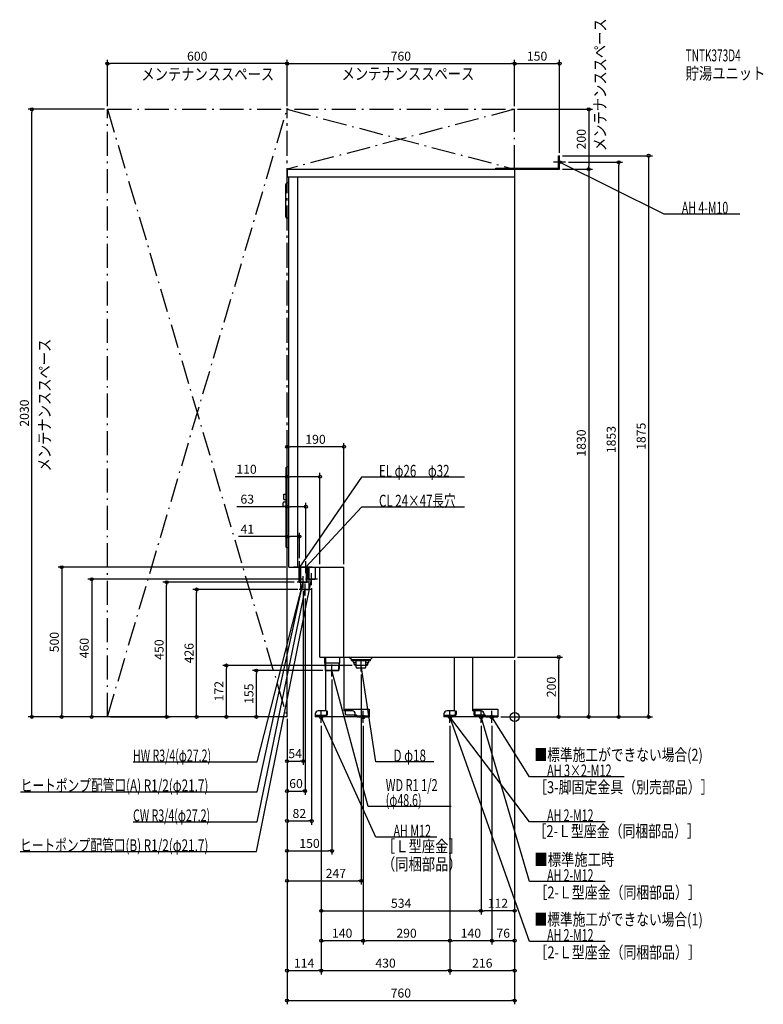
# Model space of a CAD drawing. Extents: x -1653 to 831, y -960 to 2329.
import ezdxf
from ezdxf.enums import TextEntityAlignment as Align

# ---------------------------------------------------------------- set-up
doc = ezdxf.new("R2010")
doc.units = 0
doc.header["$MEASUREMENT"] = 0
doc.linetypes.add('DASHDOT', pattern=[125, 80, -20, 5, -20])
doc.linetypes.add('DASHED', pattern=[0.75, 0.5, -0.25])
doc.layers.get('DEFPOINTS').update_dxf_attribs({"linetype": 'CONTINUOUS'})
for name, color, linetype in [('ARRANGE', 1, 'CONTINUOUS'), ('DETAIL', 5, 'CONTINUOUS'), ('ETC', 61, 'CONTINUOUS'), ('FIX', 11, 'CONTINUOUS'), ('NOTE', 4, 'CONTINUOUS'), ('OUTLINE', 3, 'CONTINUOUS'), ('SERVICESPACE', 2, 'CONTINUOUS'), ('SIZE', 30, 'CONTINUOUS'), ('SYMBOLLINE', 7, 'CONTINUOUS')]:
    doc.layers.add(name, color=color, linetype=linetype)
doc.styles.add('STANDARD1', font='MONOTXT', dxfattribs={"bigfont": 'BIGFONT'})

msp = doc.modelspace()

# ---------------------------------------------------------------- linework, layer by layer
at = {"layer": 'ARRANGE', "linetype": 'Continuous'}
msp.add_circle((0, 0), 15, dxfattribs=at)
at = {"layer": 'DEFPOINTS', "color": 30, "linetype": 'Continuous'}
for p in [(-1360, 2182.4), (0, 2182.4), (150, 2182.4), (-1612.4, 2030), (-1360, 2030), (-1360, 2030), (-760, 2030), (-760, 2030), (0, 2030), (0, 2030), (0, 2030), (150, 1875), (150, 1875), (170, 1853), (347.6, 1853), (150, 1830), (150, 1830), (247.6, 1830), (-650, 802.4), (-719, 602.4), (-754, 500), (-719, 520), (-697, 520), (-650, 500), (-570, 500), (-1162.4, 450), (-726.7, 450), (-706, 430), (-698, 460), (-678, 440), (-1062.4, 426), (-713.6, 426), (-700, 406), (0, 200), (0, 200), (0, 200), (0, 200), (0, 200), (147.6, 200), (-962.4, 172), (-533, 172), (-862.4, 155), (-630, 155), (-610, 135), (-513, 152), (-1512.4, 0), (-1412.4, 0), (-1360, 0), (-1360, 0), (-1360, 0), (-760, 3.5), (-760, 0), (-760, 0), (-760, 0), (-760, 0), (-760, 0), (-760, 0), (-760, 0), (-760, 0), (-760, 0), (-760, 0), (-760, 0), (-760, 0), (-760, 0), (-760, 0), (-56, 0), (-56, 0), (-56, 0), (-56, 0), (-646, -20), (-646, -20), (-646, -20), (-646, -20), (-506, -20), (-506, -20), (-216, -20), (-216, -20), (-216, -20), (-216, -20), (-112, -20), (-112, -20), (-76, -20), (-76, -20), (247.6, 0), (447.6, 0), (-706, -147.6), (-700, -247.6), (-678, -347.6), (-610, -447.6), (-513, -547.6), (-112, -647.6), (-112, -647.6), (-646, -747.6), (-506, -747.6), (-216, -747.6), (-76, -747.6), (-646, -847.6), (-216, -847.6), (0, -847.6), (0, -947.6)]:
    msp.add_point(p, dxfattribs=at)
at = {"layer": 'DETAIL', "linetype": 'Continuous'}
for p, q in [((146.8, 1833.2), (146.8, 1875)), ((146.8, 1875), (150, 1875)), ((150, 1830), (150, 1875)), ((-760, 1830), (0, 1830)), ((-760, 1830), (-760, 1804)), ((-63.2, 1830), (-63.2, 1833.2)), ((-63.2, 1833.2), (146.8, 1833.2)), ((-62, 1831.2), (-62, 1830)), ((-62, 1830), (150, 1830)), ((0, 1830), (0, 200)), ((-764, 1671), (-764, 1779)), ((-760, 1804), (0, 1804)), ((-754, 1784), (-759, 1784)), ((-754, 500), (-754, 1804)), ((-724, 500), (-724, 1804)), ((-754, 1666), (-759, 1666)), ((-762.5, 567), (-762.5, 833)), ((-754, 835), (-760.5, 835)), ((-770.5, 743.9), (-762.5, 743.9)), ((-770.5, 726.9), (-770.5, 743.9)), ((-770.5, 726.9), (-762.5, 726.9)), ((-772.5, 704.5), (-772.5, 715.5)), ((-762.5, 717.5), (-770.5, 717.5)), ((-762.5, 702.5), (-770.5, 702.5)), ((-754, 565), (-760.5, 565)), ((-754, 500), (-570, 500)), ((-719.6, 450), (-719.6, 500)), ((-716.9, 450), (-716.9, 500)), ((-716.9, 450), (-716.9, 500)), ((-713.6, 426), (-713.6, 500)), ((-695.1, 450), (-695.1, 500)), ((-695.1, 450), (-695.1, 500)), ((-692.4, 450), (-692.4, 500)), ((-686.4, 450), (-686.4, 500)), ((-665.1, 460), (-665.1, 500)), ((-650, 200), (-650, 500)), ((-570, 200), (-570, 500)), ((-719.6, 450), (-692.4, 450)), ((-716.9, 450), (-695.1, 450)), ((-716.9, 450), (-695.1, 450)), ((-716.9, 450), (-695.1, 450)), ((-704.4, 450), (-701.1, 450)), ((-704.4, 450), (-701.1, 450)), ((-688.9, 460), (-676, 460)), ((-686.4, 426), (-686.4, 450)), ((-676, 460), (-667.1, 460)), ((-713.6, 426), (-686.4, 426)), ((-650, 200), (0, 200)), ((-635, 200), (-635, 180)), ((-630.5, 180.5), (-630.5, 200)), ((-630.5, 180.5), (-630.5, 200)), ((-630.5, 180.5), (-630.5, 200)), ((-570.5, 200), (-570.5, 20)), ((-545, 191.5), (-553.5, 200)), ((-481.5, 191.5), (-473, 200)), ((-200.5, 20), (-200.5, 200)), ((-140.5, 200), (-140.5, 20)), ((-630.5, 180), (-635, 180)), ((-634.2, 180), (-633.2, 155)), ((-632.7, 180), (-631.4, 155)), ((-630.5, 20), (-630.5, 180.5)), ((-545, 191.5), (-481.5, 191.5)), ((-544.5, 188), (-544.5, 191.5)), ((-544.5, 188), (-481.5, 188)), ((-539.5, 183.5), (-539.5, 188)), ((-529.3, 180.5), (-536.5, 180.5)), ((-536.3, 176.5), (-536.3, 180.5)), ((-529.3, 173.5), (-533.3, 173.5)), ((-529.3, 166), (-529.3, 188)), ((-496.7, 166), (-496.7, 188)), ((-489.5, 180.5), (-496.7, 180.5)), ((-492.7, 173.5), (-496.7, 173.5)), ((-489.7, 176.5), (-489.7, 180.5)), ((-486.5, 183.5), (-486.5, 188)), ((-481.5, 188), (-481.5, 191.5)), ((-633.2, 155), (-630.5, 155)), ((-570.5, 139.3), (-570.5, 139)), ((-499.7, 163), (-526.3, 163)), ((-666, 10), (-666, 0)), ((-526, 0), (-666, 0)), ((-630.5, 20), (-656, 20)), ((-542, 20), (-570.5, 20)), ((-532, 0), (-532, 10)), ((-526, 3.2), (-532, 3.2)), ((-526, 0), (-526, 3.2)), ((-236, 10), (-236, 0)), ((-96, 0), (-236, 0)), ((-200.5, 20), (-226, 20)), ((-112, 20), (-140.5, 20)), ((-102, 0), (-102, 10)), ((-96, 3.2), (-102, 3.2)), ((-96, 3.2), (-96, 0))]:
    msp.add_line(p, q, dxfattribs=at)
at = {"layer": 'DETAIL', "linetype": 'DASHED'}
for p, q in [((-716.9, 450), (-716.9, 500)), ((-716.9, 450), (-716.9, 500)), ((-695.1, 450), (-695.1, 500)), ((-695.1, 450), (-695.1, 500)), ((-688.9, 460), (-688.9, 500)), ((-702.9, 450), (-695.1, 450)), ((-702.9, 450), (-695.1, 450)), ((-676, 460), (-672.1, 460)), ((-585, 200), (-585, 180)), ((-630, 180), (-630.5, 180.5)), ((-585, 180), (-630.5, 180)), ((-587.3, 180), (-588.6, 155)), ((-585.8, 180), (-586.8, 155)), ((-630.5, 155), (-586.8, 155)), ((-663.7, 3.2), (-663.7, 6.4)), ((-663.7, 6.4), (-630.7, 6.4)), ((-663.7, 3.2), (-630.7, 3.2)), ((-628.7, 20), (-628.7, 8.4)), ((-628.7, 20), (-625.5, 20)), ((-625.5, 20), (-625.5, 8.4)), ((-233.7, 3.2), (-233.7, 6.4)), ((-233.7, 6.4), (-200.7, 6.4)), ((-233.7, 3.2), (-200.7, 3.2)), ((-198.7, 20), (-198.7, 8.4)), ((-198.7, 20), (-195.5, 20)), ((-195.5, 20), (-195.5, 8.4)), ((-133, 20), (-136.2, 20)), ((-136.2, 20), (-136.2, 8.4)), ((-133, 20), (-133, 8.4)), ((-98, 6.4), (-131, 6.4)), ((-98, 3.2), (-131, 3.2)), ((-98, 3.2), (-98, 6.4))]:
    msp.add_line(p, q, dxfattribs=at)
at = {"layer": 'DETAIL', "linetype": 'Continuous'}
for centre, radius, start, end in [((-759, 1779), 5, 90, 180), ((-759, 1671), 5, 180, 270), ((-760.5, 833), 2, 90, 180), ((-770.5, 715.5), 2, 90, 180), ((-770.5, 704.5), 2, 180, 270), ((-760.5, 567), 2, 180, 270), ((-536.5, 183.5), 3, 180, 270), ((-533.3, 176.5), 3, 180, 270), ((-526.3, 166), 3, 180, 270), ((-499.7, 166), 3, 270, 0), ((-492.7, 176.5), 3, 270, 0), ((-489.5, 183.5), 3, 270, 0), ((-656, 10), 10, 90, 180), ((-542, 10), 10, 0, 90), ((-226, 10), 10, 90, 180), ((-112, 10), 10, 0, 90)]:
    msp.add_arc(centre, radius, start, end, dxfattribs=at)
at = {"layer": 'DETAIL', "linetype": 'DASHED'}
for centre, radius, start, end in [((-630.7, 8.4), 2, 270, 0), ((-630.7, 8.4), 5.2, 270, 0), ((-200.7, 8.4), 2, 270, 0), ((-200.7, 8.4), 5.2, 270, 0), ((-131, 8.4), 5.2, 180, 270), ((-131, 8.4), 2, 180, 270)]:
    msp.add_arc(centre, radius, start, end, dxfattribs=at)
at = {"layer": 'FIX', "linetype": 'Continuous'}
for centre, radius in [((150, 1853), 5), ((-646, 0), 6), ((-506, 0), 6), ((-216, 0), 6), ((-112, 0), 6), ((-76, 0), 6)]:
    msp.add_circle(centre, radius, dxfattribs=at)
at = {"layer": 'NOTE', "linetype": 'Continuous'}
for p, q in [((170, 1853), (130, 1853)), ((150, 1833), (150, 1873)), ((500, 1680), (150, 1853)), ((150, 1853), (152, 1852.6)), ((150, 1853), (151.5, 1851.7)), ((752.3, 1680), (500, 1680)), ((-511.6, 801), (-719, 500)), ((-166.9, 801), (-511.6, 801)), ((-511.6, 701), (-697, 500)), ((-166.9, 701), (-511.6, 701)), ((-698, 500), (-738, 500)), ((-698, 500), (-738, 500)), ((-698, 500), (-738, 500)), ((-717.4, 500), (-727.7, 500)), ((-714.7, 500), (-726, 500)), ((-719, 480), (-719, 520)), ((-719, 480), (-719, 520)), ((-719, 500), (-718.3, 501.9)), ((-719, 500), (-717.5, 501.3)), ((-699, 500), (-717.4, 500)), ((-676, 500), (-716, 500)), ((-676, 500), (-716, 500)), ((-676, 500), (-716, 500)), ((-695.4, 500), (-705.7, 500)), ((-692.7, 500), (-704, 500)), ((-697, 480), (-697, 520)), ((-697, 480), (-697, 520)), ((-697, 500), (-696.1, 501.8)), ((-697, 500), (-695.3, 501.1)), ((-677, 500), (-695.4, 500)), ((-706, 430), (-706, 470)), ((-706, 430), (-706, 470)), ((-706, 430), (-706, 470)), ((-706, 430), (-706, 470)), ((-678, 440), (-678, 480)), ((-862, -450), (-678, 460)), ((-860, -250), (-706, 450)), ((-860, -150), (-706, 450)), ((-686.7, 450), (-726.7, 450)), ((-686, 450), (-726, 450)), ((-686, 450), (-726, 450)), ((-686, 450), (-726, 450)), ((-686, 450), (-726, 450)), ((-706, 450), (-707, 448.3)), ((-706, 450), (-706.9, 448.2)), ((-706, 450), (-705.9, 448)), ((-706, 450), (-706, 448)), ((-700, 406), (-700, 446)), ((-658, 460), (-698, 460)), ((-678, 460), (-678.9, 458.2)), ((-678, 460), (-677.9, 458)), ((-860, -350), (-700, 426)), ((-680, 426), (-720, 426)), ((-700, 426), (-700.9, 424.2)), ((-700, 426), (-699.9, 424)), ((-610, 135), (-610, 175)), ((-493, 172), (-533, 172)), ((-513, 172), (-513.2, 170)), ((-513, 152), (-513, 192)), ((-463, -150), (-513, 172)), ((-513, 172), (-512.2, 170.2)), ((-590, 155), (-630, 155)), ((-488.9, -298.9), (-610, 155)), ((-610, 155), (-609, 153.3)), ((-610, 155), (-610, 153)), ((-626, 0), (-666, 0)), ((-646, -20), (-646, 20)), ((-463, -401.5), (-646, 0)), ((-646, 0), (-644.7, -1.5)), ((-646, 0), (-645.7, -2)), ((-486, 0), (-526, 0)), ((-506, -20), (-506, 20)), ((-196, 0), (-236, 0)), ((-216, -20), (-216, 20)), ((50, -350), (-216, 0)), ((-216, 0), (-214.4, -1.2)), ((-216, 0), (-215.2, -1.9)), ((50, -750), (-216, 0)), ((-216, 0), (-214.9, -1.6)), ((-216, 0), (-215.8, -2)), ((-92, 0), (-132, 0)), ((-112, -20), (-112, 20)), ((50, -550), (-112, 0)), ((-112, 0), (-111, -1.7)), ((-112, 0), (-112, -2)), ((-56, 0), (-96, 0)), ((-76, -20), (-76, 20)), ((50, -200), (-76, 0)), ((-76, 0), (-74.5, -1.4)), ((-76, 0), (-75.4, -1.9)), ((-1274.3, -150), (-860, -150)), ((-270.1, -150), (-463, -150)), ((365.9, -200), (50, -200)), ((-1649.9, -250), (-860, -250)), ((-212, -298.9), (-488.9, -298.9)), ((-1274.3, -350), (-860, -350)), ((302.3, -350), (50, -350)), ((-259.9, -401.5), (-463, -401.5)), ((-1651.9, -450), (-862, -450)), ((302.3, -550), (50, -550)), ((302.3, -750), (50, -750))]:
    msp.add_line(p, q, dxfattribs=at)
at = {"layer": 'OUTLINE', "linetype": 'Continuous'}
for p, q in [((-760, 1830), (-760, 1804)), ((-760, 1830), (0, 1830)), ((0, 1830), (0, 200)), ((-760, 1804), (-754, 1804)), ((-754, 500), (-754, 1804)), ((-754, 500), (-570, 500)), ((-650, 360), (-650, 500)), ((-570, 200), (-570, 500)), ((-650, 200), (-650, 360)), ((-650, 200), (0, 200)), ((-630.5, 20), (-630.5, 200)), ((-570.5, 200), (-570.5, 20)), ((-200.5, 20), (-200.5, 200)), ((-140.5, 200), (-140.5, 20)), ((-666, 10), (-666, 0)), ((-526, 0), (-666, 0)), ((-630.5, 20), (-656, 20)), ((-542, 20), (-570.5, 20)), ((-532, 0), (-532, 10)), ((-526, 3.2), (-532, 3.2)), ((-526, 0), (-526, 3.2)), ((-236, 10), (-236, 0)), ((-96, 0), (-236, 0)), ((-200.5, 20), (-226, 20)), ((-112, 20), (-140.5, 20)), ((-102, 0), (-102, 10)), ((-96, 3.2), (-102, 3.2)), ((-96, 0), (-96, 3.2))]:
    msp.add_line(p, q, dxfattribs=at)
for centre, start, end in [((-656, 10), 90, 180), ((-542, 10), 0, 90), ((-226, 10), 90, 180), ((-112, 10), 0, 90)]:
    msp.add_arc(centre, 10, start, end, dxfattribs=at)
at = {"layer": 'SERVICESPACE', "linetype": 'DASHDOT'}
for p, q in [((-1360, 0), (-760, 2030)), ((-1360, 2030), (-760, 0)), ((-1360, 0), (-1360, 2030)), ((-1360, 2030), (0, 2030)), ((-760, 3.5), (-760, 2033.5)), ((-760, 0), (-760, 2030)), ((0, 2030), (-760, 1830)), ((-760, 2030), (0, 1830)), ((0, 1830), (0, 2030)), ((-760, 1830), (0, 1830)), ((-760, 0), (-1360, 0))]:
    msp.add_line(p, q, dxfattribs=at)
at = {"layer": 'SIZE', "color": 30, "linetype": 'Continuous'}
for p, q in [((-1360, 2040), (-1360, 2194.9)), ((-1360, 2182.4), (-1350, 2182.4)), ((-770, 2182.4), (-1350, 2182.4)), ((-760, 2182.4), (-770, 2182.4)), ((-760, 2040), (-760, 2194.9)), ((-760, 2040), (-760, 2194.9)), ((-760, 2182.4), (-750, 2182.4)), ((-750, 2182.4), (-10, 2182.4)), ((0, 2182.4), (-10, 2182.4)), ((0, 2040), (0, 2194.9)), ((0, 2040), (0, 2194.9)), ((0, 2182.4), (10, 2182.4)), ((10, 2182.4), (140, 2182.4)), ((150, 2182.4), (140, 2182.4)), ((150, 1885), (150, 2194.9)), ((-1370, 2030), (-1624.9, 2030)), ((-1612.4, 2030), (-1612.4, 2020)), ((-1612.4, 10), (-1612.4, 2020)), ((10, 2030), (260.1, 2030)), ((247.6, 2030), (247.6, 2020)), ((247.6, 2020), (247.6, 1840)), ((160, 1875), (460.1, 1875)), ((447.6, 1875), (447.6, 1865)), ((180, 1853), (360.1, 1853)), ((347.6, 1853), (347.6, 1843)), ((347.6, 10), (347.6, 1843)), ((447.6, 1865), (447.6, 10)), ((160, 1830), (260.1, 1830)), ((160, 1830), (260.1, 1830)), ((247.6, 1830), (247.6, 1840)), ((247.6, 1830), (247.6, 1820)), ((247.6, 1820), (247.6, 10)), ((-760, 10), (-760, 914.9)), ((-760, 902.4), (-750, 902.4)), ((-580, 902.4), (-750, 902.4)), ((-570, 902.4), (-580, 902.4)), ((-570, 510), (-570, 914.9)), ((-760, 802.4), (-932.9, 802.4)), ((-760, 10), (-760, 814.9)), ((-760, 802.4), (-750, 802.4)), ((-660, 802.4), (-750, 802.4)), ((-650, 802.4), (-660, 802.4)), ((-650, 510), (-650, 814.9)), ((-760, 702.4), (-928, 702.4)), ((-760, 10), (-760, 714.9)), ((-760, 702.4), (-750, 702.4)), ((-707, 702.4), (-750, 702.4)), ((-697, 702.4), (-707, 702.4)), ((-697, 530), (-697, 714.9)), ((-760, 602.4), (-922.7, 602.4)), ((-760, 10), (-760, 614.9)), ((-760, 602.4), (-750, 602.4)), ((-729, 602.4), (-750, 602.4)), ((-719, 602.4), (-729, 602.4)), ((-719, 530), (-719, 614.9)), ((-764, 500), (-1524.9, 500)), ((-1512.4, 500), (-1512.4, 490)), ((-1512.4, 490), (-1512.4, 10)), ((-708, 460), (-1424.9, 460)), ((-1412.4, 460), (-1412.4, 450)), ((-1412.4, 450), (-1412.4, 10)), ((-736.7, 450), (-1174.9, 450)), ((-1162.4, 450), (-1162.4, 440)), ((-1162.4, 10), (-1162.4, 440)), ((-678, 430), (-678, -360.1)), ((-723.6, 426), (-1074.9, 426)), ((-1062.4, 426), (-1062.4, 416)), ((-1062.4, 10), (-1062.4, 416)), ((-706, 420), (-706, -160.1)), ((-700, 396), (-700, -260.1)), ((10, 200), (160.1, 200)), ((147.6, 200), (147.6, 190)), ((-543, 172), (-974.9, 172)), ((-962.4, 172), (-962.4, 162)), ((0, 190), (0, -760.1)), ((0, 190), (0, -660.1)), ((0, 190), (0, -860.1)), ((0, 190), (0, -960.1)), ((147.6, 10), (147.6, 190)), ((-962.4, 10), (-962.4, 162)), ((-640, 155), (-874.9, 155)), ((-862.4, 155), (-862.4, 145)), ((-862.4, 10), (-862.4, 145)), ((-513, 142), (-513, -560.1)), ((-610, 125), (-610, -460.1)), ((-1370, 0), (-1624.9, 0)), ((-1612.4, 0), (-1612.4, 10)), ((-1370, 0), (-1524.9, 0)), ((-1512.4, 0), (-1512.4, 10)), ((-770, 0), (-1424.9, 0)), ((-1412.4, 0), (-1412.4, 10)), ((-1162.4, 0), (-1162.4, 10)), ((-770, 0), (-1074.9, 0)), ((-1062.4, 0), (-1062.4, 10)), ((-770, 0), (-974.9, 0)), ((-962.4, 0), (-962.4, 10)), ((-770, 0), (-874.9, 0)), ((-862.4, 0), (-862.4, 10)), ((147.6, 0), (147.6, 10)), ((247.6, 0), (247.6, 10)), ((347.6, 0), (347.6, 10)), ((447.6, 0), (447.6, 10)), ((-1350, 0), (-1149.9, 0)), ((-760, -6.5), (-760, -360.1)), ((-760, -10), (-760, -560.1)), ((-760, -10), (-760, -860.1)), ((-760, -10), (-760, -960.1)), ((-760, -10), (-760, -160.1)), ((-760, -10), (-760, -460.1)), ((-760, -10), (-760, -260.1)), ((-646, -30), (-646, -760.1)), ((-646, -30), (-646, -860.1)), ((-646, -30), (-646, -660.1)), ((-646, -30), (-646, -860.1)), ((-506, -30), (-506, -760.1)), ((-506, -30), (-506, -760.1)), ((-216, -30), (-216, -760.1)), ((-216, -30), (-216, -760.1)), ((-216, -30), (-216, -860.1)), ((-216, -30), (-216, -860.1)), ((-112, -30), (-112, -660.1)), ((-112, -30), (-112, -660.1)), ((-76, -30), (-76, -760.1)), ((-76, -30), (-76, -760.1)), ((-46, 0), (460.1, 0)), ((-46, 0), (160.1, 0)), ((-46, 0), (360.1, 0)), ((-46, 0), (260.1, 0)), ((-760, -147.6), (-750, -147.6)), ((-750, -147.6), (-716, -147.6)), ((-706, -147.6), (-716, -147.6)), ((-760, -247.6), (-750, -247.6)), ((-750, -247.6), (-710, -247.6)), ((-700, -247.6), (-710, -247.6)), ((-760, -347.6), (-750, -347.6)), ((-750, -347.6), (-688, -347.6)), ((-678, -347.6), (-688, -347.6)), ((-760, -447.6), (-750, -447.6)), ((-750, -447.6), (-620, -447.6)), ((-610, -447.6), (-620, -447.6)), ((-760, -547.6), (-750, -547.6)), ((-750, -547.6), (-523, -547.6)), ((-513, -547.6), (-523, -547.6)), ((-646, -647.6), (-636, -647.6)), ((-636, -647.6), (-122, -647.6)), ((-112, -647.6), (-122, -647.6)), ((-112, -647.6), (-102, -647.6)), ((-10, -647.6), (-102, -647.6)), ((0, -647.6), (-10, -647.6)), ((-646, -747.6), (-636, -747.6)), ((-516, -747.6), (-636, -747.6)), ((-506, -747.6), (-516, -747.6)), ((-506, -747.6), (-496, -747.6)), ((-226, -747.6), (-496, -747.6)), ((-216, -747.6), (-226, -747.6)), ((-216, -747.6), (-206, -747.6)), ((-86, -747.6), (-206, -747.6)), ((-76, -747.6), (-86, -747.6)), ((-76, -747.6), (-66, -747.6)), ((-10, -747.6), (-66, -747.6)), ((0, -747.6), (-10, -747.6)), ((-760, -847.6), (-750, -847.6)), ((-750, -847.6), (-656, -847.6)), ((-646, -847.6), (-656, -847.6)), ((-646, -847.6), (-636, -847.6)), ((-636, -847.6), (-226, -847.6)), ((-216, -847.6), (-226, -847.6)), ((-216, -847.6), (-206, -847.6)), ((-206, -847.6), (-10, -847.6)), ((0, -847.6), (-10, -847.6)), ((-760, -947.6), (-750, -947.6)), ((-750, -947.6), (-10, -947.6)), ((0, -947.6), (-10, -947.6))]:
    msp.add_line(p, q, dxfattribs=at)
for centre in [(-1360, 2182.4), (-760, 2182.4), (-760, 2182.4), (0, 2182.4), (0, 2182.4), (150, 2182.4), (-1612.4, 2030), (247.6, 2030), (447.6, 1875), (347.6, 1853), (247.6, 1830), (247.6, 1830), (-760, 902.4), (-570, 902.4), (-760, 802.4), (-650, 802.4), (-760, 702.4), (-697, 702.4), (-760, 602.4), (-719, 602.4), (-1512.4, 500), (-1412.4, 460), (-1162.4, 450), (-1062.4, 426), (147.6, 200), (-962.4, 172), (-862.4, 155), (-1612.4, 0), (-1512.4, 0), (-1412.4, 0), (-1162.4, 0), (-1062.4, 0), (-962.4, 0), (-862.4, 0), (147.6, 0), (247.6, 0), (347.6, 0), (447.6, 0), (-760, -147.6), (-706, -147.6), (-760, -247.6), (-700, -247.6), (-760, -347.6), (-678, -347.6), (-760, -447.6), (-610, -447.6), (-760, -547.6), (-513, -547.6), (-646, -647.6), (-112, -647.6), (-112, -647.6), (0, -647.6), (-646, -747.6), (-506, -747.6), (-506, -747.6), (-216, -747.6), (-216, -747.6), (-76, -747.6), (-76, -747.6), (0, -747.6), (-760, -847.6), (-646, -847.6), (-646, -847.6), (-216, -847.6), (-216, -847.6), (0, -847.6), (-760, -947.6), (0, -947.6)]:
    msp.add_circle(centre, 5, dxfattribs=at)
at = {"layer": 'SYMBOLLINE', "linetype": 'Continuous'}
for p, q in [((-566, 26), (-566, 11)), ((-566, 26), (-486, 26)), ((-561, 6), (-566, 11)), ((-528.5, 6), (-561, 6)), ((-526, 0), (-526, 3.5)), ((-526, 3.2), (-486, 3.2)), ((-526, 0), (-486, 0)), ((-486, 26), (-486, 0)), ((-136, 26), (-136, 11)), ((-136, 26), (-56, 26)), ((-131, 6), (-136, 11)), ((-98.5, 6), (-131, 6)), ((-96, 0), (-96, 3.5)), ((-96, 3.2), (-56, 3.2)), ((-96, 0), (-56, 0)), ((-56, 26), (-56, 0))]:
    msp.add_line(p, q, dxfattribs=at)
for centre in [(-528.5, 3.5), (-98.5, 3.5)]:
    msp.add_arc(centre, 2.5, 0, 90, dxfattribs=at)

# ---------------------------------------------------------------- texts
at = {"layer": 'ETC', "linetype": 'Continuous', "style": 'STANDARD1'}
for s, width, p in [('TNTK373D4', 0.615, (571.3, 2190)), ('貯湯ユニット', 0.8125, (571.3, 2130))]:
    msp.add_text(s, height=40, rotation=0, dxfattribs=dict(at, width=width)).set_placement(p)
at = {"layer": 'NOTE', "linetype": 'Continuous', "style": 'STANDARD1'}
for s, rotation, width, p in [('メンテナンススペース', 90, 0.8125, (305.3, 1890.4)), ('メンテナンススペース', 0, 0.8125, (-1246.5, 2127.2)), ('メンテナンススペース', 0, 0.8125, (-577.9, 2128.6)), ('AH 4-M10', 0, 0.647368, (558.5, 1681)), ('メンテナンススペース', 90, 0.8125, (-1550, 820.1)), ('EL φ26\u3000φ32', 0, 0.708824, (-453.1, 802)), ('CL 24×47長穴', 0, 0.708824, (-453.1, 702)), ('HW R3/4(φ27.2)', 360, 0.65, (-1274.3, -149)), ('D φ18', 360, 0.715625, (-404.5, -149)), ('■標準施工ができない場合(2)', 0, 0.778448, (66.4, -146.6)), ('AH 3×2-M12', 0, 0.664286, (108.5, -199)), ('ヒートポンプ配管口(A) R1/2(φ21.7)', 360, 0.717188, (-1649.9, -249)), ('WD R1 1/2', 360, 0.675, (-430.4, -247.9)), ('［3-脚固定金具（別売部品）］', 0, 0.790057, (65.2, -254.9)), ('(φ48.6)', 360, 0.647917, (-430.4, -297.9)), ('CW R3/4(φ27.2)', 0, 0.65, (-1274.3, -349)), ('AH 2-M12', 0, 0.647368, (108.5, -349)), ('AH M12', 360, 0.658929, (-404.5, -400.5)), ('［2-Ｌ型座金（同梱部品）］', 0, 0.788415, (63.3, -401.7)), ('ヒートポンプ配管口(B) R1/2(φ21.7)', 360, 0.717188, (-1651.9, -449)), ('［Ｌ型座金］', 0, 0.8125, (-442.9, -452.1)), ('■標準施工時', 0, 0.8125, (66.4, -496.6)), ('（同梱部品）', 0, 0.8125, (-442.9, -512.1)), ('AH 2-M12', 0, 0.647368, (108.5, -549)), ('［2-Ｌ型座金（同梱部品）］', 0, 0.788415, (66.4, -606.6)), ('■標準施工ができない場合(1)', 0, 0.778448, (66.4, -696.6)), ('AH 2-M12', 0, 0.647368, (108.5, -749)), ('［2-Ｌ型座金（同梱部品）］', 0, 0.788415, (66.4, -806.6))]:
    msp.add_text(s, height=40, rotation=rotation, dxfattribs=dict(at, width=width)).set_placement(p)
at = {"layer": 'SIZE', "color": 30, "linetype": 'Continuous'}
for s, p in [('600', (-1060, 2192.4)), ('760', (-380, 2192.4)), ('150', (75, 2192.4)), ('190', (-665, 912.4)), ('110', (-895.4, 812.4)), ('63', (-893, 712.4)), ('41', (-892.7, 612.4)), ('54', (-733, -137.6)), ('60', (-730, -237.6)), ('82', (-719, -337.6)), ('150', (-685, -437.6)), ('247', (-597.1, -537.6)), ('534', (-379, -637.6)), ('112', (-56, -637.6)), ('140', (-576, -737.6)), ('290', (-361, -737.6)), ('140', (-146, -737.6)), ('76', (-38, -737.6)), ('114', (-703, -837.6)), ('430', (-431, -837.6)), ('216', (-108, -837.6)), ('760', (-380, -937.6))]:
    msp.add_text(s, height=30, dxfattribs=at).set_placement(p, align=Align.CENTER)
for s, p in [('200', (237.6, 1930)), ('2030', (-1622.4, 1015)), ('1830', (237.6, 915)), ('1853', (337.6, 926.5)), ('1875', (437.6, 937.5)), ('500', (-1522.4, 250)), ('460', (-1422.4, 230)), ('450', (-1172.4, 225)), ('426', (-1072.4, 213)), ('200', (137.6, 100)), ('172', (-972.4, 86)), ('155', (-872.4, 77.5))]:
    msp.add_text(s, height=30, rotation=90, dxfattribs=at).set_placement(p, align=Align.CENTER)

doc.saveas('drawing.dxf')
